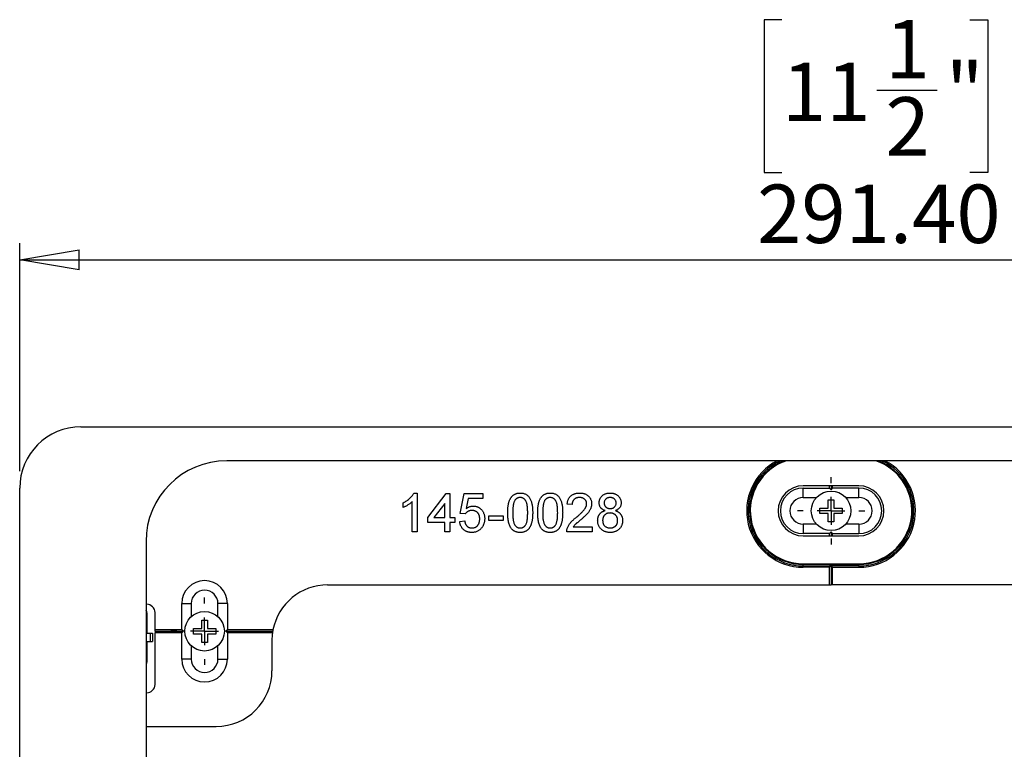
# Model space of a CAD drawing. Units: millimetres. Extents: x 9 to 423, y 3 to 277.
# Drawn here: x 94 to 153, y 135 to 179 of the extents above; entities that cross this region are included whole.
import ezdxf

# ---------------------------------------------------------------- set-up
doc = ezdxf.new("R2010")
doc.units = ezdxf.units.MM
doc.layers.add('FORMAT', color=7, linetype='Continuous')
doc.styles.add('SLDTEXTSTYLE2', font='TXT', dxfattribs={"width": 0.75})
doc.dimstyles.new('SLDDIMSTYLE0', dxfattribs={"dimtxt": 3.5, "dimasz": 3.556, "dimexe": 0, "dimexo": 0.0625, "dimgap": 0.875, "dimtad": 1, "dimlfac": 3, "dimrnd": 1e-09, "dimzin": 4, "dimdsep": 46, "dimtxsty": 'SLDTEXTSTYLE2', "dimblk1": 'CLOSED', "dimblk2": 'CLOSED', "dimsah": 1, "dimcen": 0.09, "dimadec": 0, "dimazin": 1, "dimtfac": 1, "dimtofl": 0, "dimtmove": 0, "dimatfit": 3, "dimldrblk": 'CLOSED', "dimfxl": 0, "dimfrac": 2, "dimtolj": 1, "dimtzin": 12, "dimarcsym": 0})

# ---------------------------------------------------------------- blocks, each defined once
blk = doc.blocks.new('_Closed')
at = {"color": 0, "linetype": 'ByBlock', "lineweight": -2}
for p, q in [((-1, 0.166667), (0, 0)), ((-1, 0.166667), (-1, -0.166667)), ((0, 0), (-1, -0.166667)), ((0, 0), (-1, 0))]:
    blk.add_line(p, q, dxfattribs=at)
blk = doc.blocks.new('_D')
at = {"layer": 'FORMAT'}
for p, q in [((139.194, 179.123), (138.128, 179.123)), ((138.128, 179.123), (138.128, 169.969)), ((150.448, 179.123), (151.514, 179.123)), ((151.514, 179.123), (151.514, 169.969)), ((144.879, 174.905), (148.491, 174.905)), ((138.128, 169.969), (139.194, 169.969)), ((151.514, 169.969), (150.448, 169.969)), ((93.569, 152.066), (93.569, 165.733)), ((190.702, 152.066), (190.702, 165.733)), ((93.569, 164.733), (190.702, 164.733))]:
    blk.add_line(p, q, dxfattribs=at)
at = {"layer": 'FORMAT', "xscale": 3.556, "yscale": 3.556, "rotation": 180.000000000001}
blk.add_blockref('_Closed', (93.569, 164.733, 8.446), dxfattribs=at)
at = {"layer": 'FORMAT', "xscale": 3.556, "yscale": 3.556}
blk.add_blockref('_Closed', (190.702, 164.733, 8.446), dxfattribs=at)
at = {"layer": 'FORMAT', "char_height": 3.5, "attachment_point": 1, "style": 'SLDTEXTSTYLE2'}
for s, insert in [('1', (145.392, 179.109)), ('11', (139.194, 176.552)), ('"', (149.004, 176.552)), ('2', (145.392, 174.481)), ('291.40', (137.709, 169.244))]:
    blk.add_mtext(s, dxfattribs=dict(at, insert=insert))
blk = doc.blocks.new('SW_CENTERMARKSYMBOL_4')
at = {"layer": 'FORMAT', "color": 0}
for p, q in [((0, 1.667), (0, 2.017)), ((0, 0), (0, 0.833)), ((0, 0), (-0.833, 0)), ((0, 0), (0.833, 0)), ((0, 0), (0, -0.833)), ((1.667, 0), (2.017, 0)), ((-1.667, 0), (-2.017, 0)), ((0, -1.667), (0, -2.017))]:
    blk.add_line(p, q, dxfattribs=at)
blk = doc.blocks.new('SW_CENTERMARKSYMBOL_5')
at = {"layer": 'FORMAT', "color": 0}
for p, q in [((0, 1.667), (0, 2.017)), ((0, 0), (0, 0.833)), ((0, 0), (-0.833, 0)), ((0, 0), (0.833, 0)), ((0, 0), (0, -0.833)), ((1.667, 0), (2.017, 0)), ((-1.667, 0), (-2.017, 0)), ((0, -1.667), (0, -2.017))]:
    blk.add_line(p, q, dxfattribs=at)

msp = doc.modelspace()

# ---------------------------------------------------------------- linework, layer by layer
at = {"color": 7, "linetype": 'Continuous', "lineweight": 25}
for p, q in [((97.2358, 154.7326), (187.0358, 154.7326)), ((178.3075, 152.7011), (105.9641, 152.7011)), ((93.5691, 95.3659), (93.5691, 151.0659)), ((143.8025, 151.1992), (140.4691, 151.1992)), ((140.4691, 150.4992), (140.4691, 151.0659)), ((140.4691, 151.0659), (142.0525, 151.0659)), ((142.0525, 151.0659), (142.0525, 151.1992)), ((142.1358, 150.9666), (142.0525, 151.0659)), ((142.1358, 151.1992), (142.1358, 150.9666)), ((142.1358, 150.9666), (142.2191, 151.0659)), ((142.2191, 151.0659), (142.2191, 151.1992)), ((143.8025, 151.0659), (142.2191, 151.0659)), ((143.8025, 150.4992), (143.8025, 151.0659)), ((117.1731, 150.7659), (117.3657, 150.7659)), ((117.3657, 150.7659), (117.3657, 148.4326)), ((117.9939, 149.3001), (119.1007, 150.736)), ((119.1007, 150.736), (119.3101, 150.736)), ((119.3101, 150.736), (119.3101, 149.3001)), ((119.9384, 149.5394), (120.1777, 150.736)), ((120.1777, 150.736), (121.2845, 150.736)), ((120.4221, 150.4368), (120.3034, 149.8325)), ((121.2845, 150.4368), (120.4221, 150.4368)), ((121.2845, 150.736), (121.2845, 150.4368)), ((140.4691, 150.4992), (141.2639, 150.4992)), ((141.9691, 150.3659), (142.3025, 150.3659)), ((141.9691, 149.8659), (141.9691, 150.3659)), ((142.3025, 150.3659), (142.3025, 149.8659)), ((143.0077, 150.4992), (143.8025, 150.4992)), ((116.5281, 149.9068), (116.5281, 150.1826)), ((117.0666, 148.4326), (117.0666, 150.2508)), ((119.011, 150.1405), (118.3632, 149.3001)), ((119.011, 149.3001), (119.011, 150.1405)), ((126.6392, 150.0779), (126.3401, 150.1078)), ((141.4691, 149.5326), (141.4691, 149.8659)), ((141.4691, 149.8659), (141.9691, 149.8659)), ((142.3025, 149.8659), (142.8025, 149.8659)), ((142.8025, 149.8659), (142.8025, 149.5326)), ((117.9939, 149.0009), (117.9939, 149.3001)), ((118.3632, 149.3001), (119.011, 149.3001)), ((119.3101, 149.3001), (119.6093, 149.3001)), ((119.6093, 149.3001), (119.6093, 149.0009)), ((120.2375, 149.5095), (119.9384, 149.5394)), ((121.6435, 149.3898), (122.511, 149.3898)), ((121.6435, 149.1206), (121.6435, 149.3898)), ((122.511, 149.1206), (121.6435, 149.1206)), ((122.511, 149.3898), (122.511, 149.1206)), ((141.9691, 149.5326), (141.4691, 149.5326)), ((141.9691, 149.0326), (141.9691, 149.5326)), ((142.3025, 149.5326), (142.3025, 149.0326)), ((142.8025, 149.5326), (142.3025, 149.5326)), ((119.011, 149.0009), (117.9939, 149.0009)), ((119.011, 148.4326), (119.011, 149.0009)), ((119.3101, 149.0009), (119.3101, 148.4326)), ((119.6093, 149.0009), (119.3101, 149.0009)), ((119.9084, 149.0608), (120.2076, 149.0907)), ((126.6944, 148.7317), (127.8358, 148.7317)), ((127.8358, 148.7317), (127.8358, 148.4326)), ((140.4691, 148.8992), (140.4691, 148.3326)), ((141.2639, 148.8992), (140.4691, 148.8992)), ((142.3025, 149.0326), (141.9691, 149.0326)), ((143.8025, 148.8992), (143.0077, 148.8992)), ((143.8025, 148.8992), (143.8025, 148.3326)), ((117.3657, 148.4326), (117.0666, 148.4326)), ((119.3101, 148.4326), (119.011, 148.4326)), ((127.8358, 148.4326), (126.3101, 148.4326)), ((142.0525, 148.3326), (140.4691, 148.3326)), ((140.4691, 148.1992), (143.8025, 148.1992)), ((142.0525, 148.3326), (142.1358, 148.4319)), ((142.0525, 148.1992), (142.0525, 148.3326)), ((142.1358, 148.4319), (142.1358, 148.1992)), ((142.2191, 148.3326), (142.1358, 148.4319)), ((142.2191, 148.1992), (142.2191, 148.3326)), ((142.2191, 148.3326), (143.8025, 148.3326)), ((101.1308, 147.8677), (101.1308, 98.5641)), ((140.4691, 146.5326), (143.8025, 146.5326)), ((140.4691, 146.3992), (140.4691, 146.4826)), ((142.0525, 146.4826), (140.4691, 146.4826)), ((140.4691, 146.3992), (140.4691, 146.3159)), ((140.4691, 146.3992), (142.1358, 146.3992)), ((142.0525, 146.3159), (140.4691, 146.3159)), ((142.0525, 146.4826), (142.0525, 146.5326)), ((142.1358, 146.3992), (142.0525, 146.4826)), ((142.1358, 146.3992), (142.0525, 146.3159)), ((142.0525, 145.2659), (142.0525, 146.3159)), ((142.1358, 146.5326), (142.1358, 146.3992)), ((142.1358, 146.3992), (142.2191, 146.4826)), ((143.8025, 146.3992), (142.1358, 146.3992)), ((142.1358, 146.3992), (142.2191, 146.3159)), ((142.1358, 146.3992), (142.1358, 145.2659)), ((142.2191, 146.4826), (142.2191, 146.5326)), ((142.2191, 146.4826), (143.8025, 146.4826)), ((142.2191, 146.3159), (143.8025, 146.3159)), ((142.2191, 145.2659), (142.2191, 146.3159)), ((143.8025, 146.3992), (143.8025, 146.4826)), ((143.8025, 146.3992), (143.8025, 146.3159)), ((112.0025, 145.2659), (142.0525, 145.2659)), ((142.0525, 145.2659), (142.1358, 145.2659)), ((142.2191, 145.2659), (142.1358, 145.2659)), ((172.2691, 145.2659), (142.2191, 145.2659)), ((101.1691, 144.0992), (101.1308, 144.0992)), ((103.2691, 142.5659), (103.2691, 144.1492)), ((103.2691, 144.1492), (103.8358, 144.1492)), ((103.8358, 144.1492), (103.8358, 143.3545)), ((106.0025, 144.1492), (105.4358, 144.1492)), ((105.4358, 143.3545), (105.4358, 144.1492)), ((106.0025, 144.1492), (106.0025, 142.5659)), ((101.1427, 143.4159), (101.1427, 142.3659)), ((101.1808, 143.4159), (101.1427, 143.4159)), ((101.1571, 143.5992), (101.1808, 143.5992)), ((101.1748, 143.5978), (101.1748, 143.4159)), ((101.1808, 143.4159), (101.1808, 142.3659)), ((101.6691, 142.5659), (101.6691, 143.5992)), ((103.9691, 142.6492), (104.4691, 142.6492)), ((103.9691, 142.3159), (103.9691, 142.6492)), ((104.4691, 143.1492), (104.8025, 143.1492)), ((104.4691, 142.6492), (104.4691, 143.1492)), ((104.8025, 143.1492), (104.8025, 142.6492)), ((104.8025, 142.6492), (105.3025, 142.6492)), ((105.3025, 142.6492), (105.3025, 142.3159)), ((101.1308, 142.3659), (101.3731, 142.3659)), ((101.3731, 142.3659), (101.3731, 141.8659)), ((101.3731, 142.3659), (101.5141, 142.3659)), ((101.5141, 142.3659), (101.5141, 141.8659)), ((103.2691, 142.5659), (101.6691, 142.5659)), ((101.6691, 142.4826), (101.6691, 142.5659)), ((101.6691, 142.4826), (103.3684, 142.4826)), ((101.6691, 142.4826), (101.6691, 142.3992)), ((101.6691, 139.2992), (101.6691, 142.3992)), ((103.2691, 142.3992), (101.6691, 142.3992)), ((103.3684, 142.4826), (103.2691, 142.5659)), ((103.3684, 142.4826), (103.2691, 142.3992)), ((103.2691, 140.8159), (103.2691, 142.3992)), ((104.4691, 142.3159), (103.9691, 142.3159)), ((104.4691, 141.8159), (104.4691, 142.3159)), ((104.8025, 142.3159), (104.8025, 141.8159)), ((105.3025, 142.3159), (104.8025, 142.3159)), ((106.0025, 142.5659), (105.9031, 142.4826)), ((106.0025, 142.3992), (105.9031, 142.4826)), ((105.9031, 142.4826), (108.7148, 142.4826)), ((108.7298, 142.5659), (106.0025, 142.5659)), ((106.0025, 142.3992), (106.0025, 140.8159)), ((108.702, 142.3992), (106.0025, 142.3992)), ((101.1308, 141.8659), (101.3731, 141.8659)), ((101.1427, 141.8659), (101.1427, 140.8159)), ((101.1808, 141.8659), (101.1808, 140.8159)), ((101.3731, 141.8659), (101.5141, 141.8659)), ((103.8358, 141.6106), (103.8358, 140.8159)), ((104.8025, 141.8159), (104.4691, 141.8159)), ((105.4358, 140.8159), (105.4358, 141.6106)), ((108.6691, 141.9326), (108.6691, 140.1159)), ((101.1137, 140.6326), (101.1808, 140.6326)), ((101.1427, 140.8159), (101.1808, 140.8159)), ((101.1748, 140.8159), (101.1748, 140.634)), ((103.8358, 140.8159), (103.2691, 140.8159)), ((105.4358, 140.8159), (106.0025, 140.8159)), ((101.1308, 138.7992), (101.1691, 138.7992)), ((101.1308, 136.7826), (105.3358, 136.7826))]:
    msp.add_line(p, q, dxfattribs=at)
for centre in [(142.1358, 149.6992), (104.6358, 142.4826)]:
    msp.add_circle(centre, 1.1833, dxfattribs=at)
for centre, radius, start, end in [((97.2358, 151.0659), 3.6667, 90, 180), ((105.9641, 147.8677), 4.8333, 90, 180), ((140.4691, 149.6992), 3.3833, 117.471379, 270), ((140.4691, 149.6992), 3.3, 114.543459, 270), ((140.4691, 149.6992), 3.2167, 111.058756, 270), ((140.4691, 149.6992), 3.1667, 108.567826, 270), ((143.8025, 149.6992), 3.3833, 270, 62.528621), ((143.8025, 149.6992), 3.3, 270, 65.456541), ((143.8025, 149.6992), 3.2167, 270, 68.941244), ((143.8025, 149.6992), 3.1667, 270, 71.432174), ((140.4691, 149.6992), 1.5, 90, 270), ((140.4691, 149.6992), 1.3667, 90, 270), ((143.8025, 149.6992), 1.5, 270, 90), ((143.8025, 149.6992), 1.3667, 270, 90), ((140.4691, 149.6992), 0.8, 90, 270), ((143.8025, 149.6992), 0.8, 270, 90), ((104.6358, 144.1492), 1.3667, 0, 180), ((112.0025, 141.9326), 3.3333, 90, 169.047216), ((104.6358, 144.1492), 0.8, 0, 180), ((101.1691, 143.5992), 0.5, 0, 90), ((112.0025, 141.9326), 3.3333, 171.952154, 180), ((112.0025, 141.9326), 3.3333, 170.502766, 171.952154), ((112.0025, 141.9326), 3.3333, 169.047216, 170.502766), ((104.6358, 140.8159), 1.3667, 180, 0), ((104.6358, 140.8159), 0.8, 180, 0), ((105.3358, 140.1159), 3.3333, 270, 0), ((101.1691, 139.2992), 0.5, 270, 0)]:
    msp.add_arc(centre, radius, start, end, dxfattribs=at)
for points, knots in [([(116.5281, 150.1826), (116.5655, 150.2018), (116.6392, 150.2398), (116.7432, 150.3053), (116.8404, 150.3763), (116.9291, 150.4529), (117.0086, 150.5311), (117.0755, 150.61), (117.1316, 150.6868), (117.1597, 150.7403), (117.1731, 150.7659)], [0, 0, 0, 0, 0.1426573, 0.281169, 0.4169772, 0.5508525, 0.6783642, 0.7950324, 0.9019982, 1, 1, 1, 1]), ([(122.7802, 149.5833), (122.7805, 149.6167), (122.7811, 149.682), (122.7848, 149.7776), (122.7912, 149.8683), (122.8007, 149.9542), (122.812, 150.0353), (122.8267, 150.1117), (122.8432, 150.1834), (122.8631, 150.2504), (122.8849, 150.3132), (122.9095, 150.3719), (122.9375, 150.426), (122.9663, 150.4771), (122.9998, 150.5227), (123.0338, 150.5657), (123.0718, 150.6037), (123.1119, 150.6379), (123.1548, 150.668), (123.2002, 150.6941), (123.2481, 150.7171), (123.2993, 150.7344), (123.3527, 150.7485), (123.4087, 150.7588), (123.4675, 150.765), (123.5077, 150.7656), (123.5281, 150.7659)], [0, 0, 0, 0, 0.0631131, 0.123612, 0.1809699, 0.2352565, 0.2870946, 0.3360236, 0.3823743, 0.4263251, 0.4682008, 0.5082389, 0.5466168, 0.5834877, 0.6190024, 0.6535903, 0.6871627, 0.7204281, 0.7532354, 0.7862647, 0.8195078, 0.8535484, 0.8883106, 0.9239975, 0.9613511, 1, 1, 1, 1]), ([(123.2145, 150.3368), (123.2033, 150.3182), (123.1799, 150.279), (123.1536, 150.2107), (123.1304, 150.1328), (123.1113, 150.0439), (123.0975, 149.9442), (123.0865, 149.8338), (123.0809, 149.7126), (123.0799, 149.6282), (123.0794, 149.5843)], [0, 0, 0, 0, 0.08388811, 0.17715403, 0.28251364, 0.39939986, 0.52949081, 0.67280218, 0.82953576, 1, 1, 1, 1]), ([(123.5248, 150.4967), (123.5094, 150.4963), (123.4789, 150.4955), (123.4343, 150.4878), (123.392, 150.4751), (123.3516, 150.4578), (123.314, 150.4345), (123.2778, 150.4073), (123.2446, 150.3742), (123.2247, 150.3495), (123.2145, 150.3368)], [0, 0, 0, 0, 0.1276648, 0.2517386, 0.3727533, 0.4921468, 0.6140696, 0.7371973, 0.865607, 1, 1, 1, 1]), ([(123.9768, 149.5843), (123.9765, 149.6282), (123.976, 149.7124), (123.9699, 149.8328), (123.9602, 149.9417), (123.9471, 150.0391), (123.9296, 150.1251), (123.9084, 150.1997), (123.8832, 150.2628), (123.8531, 150.3151), (123.8198, 150.3582), (123.7843, 150.3948), (123.7475, 150.4269), (123.7072, 150.452), (123.665, 150.4726), (123.6202, 150.4863), (123.5733, 150.4952), (123.5412, 150.4962), (123.5248, 150.4967)], [0, 0, 0, 0, 0.1156341, 0.2215506, 0.3170615, 0.4031682, 0.4802019, 0.5476729, 0.6070619, 0.6586807, 0.7057532, 0.7501195, 0.7925906, 0.8338795, 0.8747757, 0.9156225, 0.9568788, 1, 1, 1, 1]), ([(123.5281, 150.7659), (123.5581, 150.765), (123.6169, 150.7633), (123.7029, 150.7492), (123.7839, 150.725), (123.8598, 150.6926), (123.9292, 150.6507), (123.9919, 150.6011), (124.0454, 150.5417), (124.0915, 150.4745), (124.131, 150.3993), (124.1664, 150.3168), (124.1981, 150.2266), (124.2213, 150.1462), (124.2375, 150.0766), (124.2474, 150.0191), (124.2566, 149.9573), (124.2631, 149.891), (124.2696, 149.8204), (124.2729, 149.7454), (124.2754, 149.6659), (124.2758, 149.6114), (124.276, 149.5833)], [0, 0, 0, 0, 0.0567254, 0.1114394, 0.164371, 0.2164395, 0.2673936, 0.3173425, 0.3672575, 0.4181628, 0.4713577, 0.5279202, 0.5880168, 0.652172, 0.6863832, 0.7232497, 0.762597, 0.8047265, 0.8494431, 0.8967093, 0.9468886, 1, 1, 1, 1]), ([(124.5751, 149.5833), (124.5754, 149.6167), (124.576, 149.682), (124.5797, 149.7776), (124.5861, 149.8683), (124.5956, 149.9542), (124.6069, 150.0353), (124.6216, 150.1117), (124.6381, 150.1834), (124.6579, 150.2504), (124.6797, 150.3132), (124.7044, 150.3719), (124.7324, 150.426), (124.7612, 150.4771), (124.7947, 150.5227), (124.8287, 150.5657), (124.8667, 150.6037), (124.9067, 150.6379), (124.9496, 150.668), (124.9951, 150.6941), (125.043, 150.7171), (125.0941, 150.7344), (125.1475, 150.7485), (125.2036, 150.7588), (125.2624, 150.765), (125.3025, 150.7656), (125.323, 150.7659)], [0, 0, 0, 0, 0.0631131, 0.123612, 0.1809699, 0.2352565, 0.2870946, 0.3360236, 0.3823743, 0.4263251, 0.4682008, 0.5082389, 0.5466168, 0.5834877, 0.6190024, 0.6535903, 0.6871627, 0.7204281, 0.7532354, 0.7862647, 0.8195078, 0.8535484, 0.8883106, 0.9239975, 0.9613511, 1, 1, 1, 1]), ([(125.0093, 150.3368), (124.9982, 150.3182), (124.9747, 150.279), (124.9485, 150.2107), (124.9253, 150.1328), (124.9061, 150.0439), (124.8923, 149.9442), (124.8814, 149.8338), (124.8757, 149.7126), (124.8748, 149.6282), (124.8743, 149.5843)], [0, 0, 0, 0, 0.08388811, 0.17715403, 0.28251364, 0.39939986, 0.52949081, 0.67280218, 0.82953576, 1, 1, 1, 1]), ([(125.3197, 150.4967), (125.3042, 150.4963), (125.2738, 150.4955), (125.2292, 150.4878), (125.1869, 150.4751), (125.1464, 150.4578), (125.1089, 150.4345), (125.0727, 150.4073), (125.0395, 150.3742), (125.0195, 150.3495), (125.0093, 150.3368)], [0, 0, 0, 0, 0.1276648, 0.2517386, 0.3727533, 0.4921468, 0.6140696, 0.7371973, 0.865607, 1, 1, 1, 1]), ([(125.7717, 149.5843), (125.7714, 149.6282), (125.7709, 149.7124), (125.7647, 149.8328), (125.7551, 149.9417), (125.742, 150.0391), (125.7245, 150.1251), (125.7033, 150.1997), (125.6781, 150.2628), (125.648, 150.3151), (125.6146, 150.3582), (125.5792, 150.3948), (125.5424, 150.4269), (125.502, 150.452), (125.4599, 150.4726), (125.4151, 150.4863), (125.3682, 150.4952), (125.3361, 150.4962), (125.3197, 150.4967)], [0, 0, 0, 0, 0.1156341, 0.2215506, 0.3170615, 0.4031682, 0.4802019, 0.5476729, 0.6070619, 0.6586807, 0.7057532, 0.7501195, 0.7925906, 0.8338795, 0.8747757, 0.9156225, 0.9568788, 1, 1, 1, 1]), ([(125.323, 150.7659), (125.3529, 150.765), (125.4118, 150.7633), (125.4978, 150.7492), (125.5787, 150.725), (125.6547, 150.6926), (125.7241, 150.6507), (125.7867, 150.6011), (125.8403, 150.5417), (125.8863, 150.4745), (125.9259, 150.3993), (125.9612, 150.3168), (125.9929, 150.2266), (126.0161, 150.1462), (126.0324, 150.0766), (126.0423, 150.0191), (126.0514, 149.9573), (126.0579, 149.891), (126.0645, 149.8204), (126.0678, 149.7454), (126.0703, 149.6659), (126.0706, 149.6114), (126.0708, 149.5833)], [0, 0, 0, 0, 0.0567254, 0.1114394, 0.164371, 0.2164395, 0.2673936, 0.3173425, 0.3672575, 0.4181628, 0.4713577, 0.5279202, 0.5880168, 0.652172, 0.6863832, 0.7232497, 0.762597, 0.8047265, 0.8494431, 0.8967093, 0.9468886, 1, 1, 1, 1]), ([(126.3401, 150.1078), (126.3431, 150.1339), (126.3491, 150.1846), (126.3639, 150.258), (126.3847, 150.3264), (126.4097, 150.3905), (126.4408, 150.4496), (126.4768, 150.504), (126.5177, 150.5538), (126.5643, 150.5979), (126.6148, 150.6381), (126.6703, 150.672), (126.7297, 150.7013), (126.7932, 150.7251), (126.8611, 150.7432), (126.933, 150.7562), (127.0091, 150.7643), (127.0613, 150.7654), (127.0879, 150.7659)], [0, 0, 0, 0, 0.0706814, 0.1375046, 0.2014902, 0.262892, 0.3225779, 0.3810011, 0.4382199, 0.4957946, 0.5534655, 0.6116895, 0.6706153, 0.7315638, 0.7941654, 0.859433, 0.9282014, 1, 1, 1, 1]), ([(127.0814, 150.4967), (127.0652, 150.4963), (127.0334, 150.4956), (126.987, 150.4903), (126.943, 150.4821), (126.9015, 150.4699), (126.8626, 150.4539), (126.826, 150.4348), (126.7919, 150.4122), (126.7609, 150.3859), (126.7321, 150.3572), (126.7078, 150.3249), (126.6865, 150.2905), (126.6698, 150.2529), (126.6561, 150.2131), (126.6462, 150.1704), (126.6408, 150.1249), (126.6398, 150.0938), (126.6392, 150.0779)], [0, 0, 0, 0, 0.0707096, 0.1383839, 0.2034076, 0.2657496, 0.3266874, 0.3865554, 0.4453459, 0.5046718, 0.5637638, 0.6219228, 0.6807643, 0.7397468, 0.8007642, 0.8642142, 0.9306182, 1, 1, 1, 1]), ([(127.5067, 150.119), (127.5064, 150.1321), (127.5058, 150.1578), (127.4997, 150.1955), (127.4913, 150.2318), (127.4777, 150.266), (127.4615, 150.2992), (127.4407, 150.3303), (127.4167, 150.3601), (127.3892, 150.3878), (127.3591, 150.4138), (127.3255, 150.4354), (127.2905, 150.455), (127.253, 150.4703), (127.2132, 150.482), (127.1712, 150.4903), (127.127, 150.4956), (127.0968, 150.4963), (127.0814, 150.4967)], [0, 0, 0, 0, 0.0617638, 0.1211771, 0.1794261, 0.2368496, 0.2943294, 0.3532001, 0.4127314, 0.4745345, 0.5370707, 0.5996069, 0.6623842, 0.7259428, 0.790311, 0.8577206, 0.9272301, 1, 1, 1, 1]), ([(127.0879, 150.7659), (127.1149, 150.7654), (127.1675, 150.7645), (127.2441, 150.7553), (127.3163, 150.741), (127.3845, 150.721), (127.4484, 150.6947), (127.508, 150.6629), (127.5632, 150.6252), (127.6134, 150.5818), (127.6586, 150.5343), (127.6981, 150.4836), (127.7314, 150.4301), (127.7589, 150.374), (127.78, 150.3149), (127.7946, 150.2529), (127.8046, 150.1883), (127.8055, 150.1443), (127.8059, 150.1218)], [0, 0, 0, 0, 0.0746977, 0.1455116, 0.2132986, 0.2785622, 0.3420293, 0.4041935, 0.4653552, 0.5268569, 0.587597, 0.6466379, 0.7045918, 0.7617172, 0.8194521, 0.8780625, 0.9378073, 1, 1, 1, 1]), ([(128.2546, 150.1774), (128.2551, 150.1979), (128.2561, 150.238), (128.2648, 150.2969), (128.2788, 150.3533), (128.2984, 150.4073), (128.324, 150.4584), (128.3545, 150.5076), (128.3911, 150.5538), (128.4331, 150.597), (128.4792, 150.6369), (128.5298, 150.6714), (128.584, 150.7007), (128.6418, 150.7245), (128.7033, 150.7433), (128.7686, 150.7562), (128.8376, 150.7643), (128.8848, 150.7654), (128.909, 150.7659)], [0, 0, 0, 0, 0.06214, 0.1219828, 0.1805954, 0.2386092, 0.2962502, 0.3543646, 0.4140871, 0.4754124, 0.5372427, 0.5992797, 0.661188, 0.7242836, 0.7891879, 0.8563767, 0.9264975, 1, 1, 1, 1]), ([(128.9127, 150.4967), (128.899, 150.4965), (128.8722, 150.4961), (128.8332, 150.4909), (128.7963, 150.4844), (128.7619, 150.474), (128.73, 150.4604), (128.7003, 150.444), (128.673, 150.4247), (128.6404, 150.3956), (128.6058, 150.3548), (128.5757, 150.2994), (128.5571, 150.2392), (128.5549, 150.1974), (128.5537, 150.176)], [0, 0, 0, 0, 0.0762476, 0.148641, 0.2182731, 0.2842955, 0.3483112, 0.4107195, 0.4722261, 0.533568, 0.6534227, 0.767731, 0.8816944, 1, 1, 1, 1]), ([(128.909, 150.7659), (128.9333, 150.7654), (128.9807, 150.7643), (129.05, 150.7562), (129.1157, 150.7428), (129.1779, 150.7237), (129.2365, 150.6992), (129.2912, 150.6692), (129.3427, 150.634), (129.3894, 150.5933), (129.432, 150.5492), (129.4689, 150.5019), (129.5005, 150.4525), (129.5267, 150.4008), (129.546, 150.3462), (129.5607, 150.2896), (129.5693, 150.2305), (129.5703, 150.1904), (129.5708, 150.17)], [0, 0, 0, 0, 0.0732007, 0.1425868, 0.2096248, 0.2748829, 0.3379306, 0.4004618, 0.4625006, 0.5250055, 0.5866889, 0.6468128, 0.7052153, 0.762881, 0.8207275, 0.8792955, 0.9385112, 1, 1, 1, 1]), ([(129.2717, 150.162), (129.2705, 150.1847), (129.2683, 150.2292), (129.2501, 150.2929), (129.2194, 150.3507), (129.1844, 150.3929), (129.1521, 150.4235), (129.1243, 150.4429), (129.0945, 150.4595), (129.0626, 150.473), (129.0283, 150.4839), (128.9918, 150.4911), (128.9531, 150.4961), (128.9264, 150.4965), (128.9127, 150.4967)], [0, 0, 0, 0, 0.12338612, 0.24143469, 0.35744855, 0.47671392, 0.53788959, 0.59927039, 0.66035205, 0.72300694, 0.78787554, 0.85536011, 0.92537321, 1, 1, 1, 1]), ([(117.0666, 150.2508), (117.0493, 150.2342), (117.0135, 150.1997), (116.953, 150.1508), (116.8855, 150.1015), (116.8121, 150.0534), (116.7367, 150.009), (116.6641, 149.9685), (116.5952, 149.9344), (116.5499, 149.9158), (116.5281, 149.9068)], [0, 0, 0, 0, 0.11166849, 0.23209072, 0.36273758, 0.50194068, 0.64153091, 0.7711022, 0.89016354, 1, 1, 1, 1]), ([(120.6367, 149.7189), (120.6134, 149.7182), (120.5687, 149.7169), (120.5045, 149.7061), (120.4462, 149.6881), (120.3944, 149.6618), (120.348, 149.6302), (120.3061, 149.5945), (120.2685, 149.5546), (120.2479, 149.5246), (120.2375, 149.5095)], [0, 0, 0, 0, 0.1478549, 0.2845292, 0.4123882, 0.5342513, 0.6527028, 0.7686705, 0.8836561, 1, 1, 1, 1]), ([(120.3034, 149.8325), (120.3199, 149.8449), (120.3523, 149.8692), (120.4029, 149.9011), (120.4541, 149.9277), (120.5056, 149.9501), (120.5583, 149.9669), (120.6115, 149.9789), (120.6653, 149.9869), (120.7013, 149.9877), (120.7194, 149.9881)], [0, 0, 0, 0, 0.136725, 0.2685062, 0.3955166, 0.5190329, 0.6405081, 0.7612438, 0.8801106, 1, 1, 1, 1]), ([(121.105, 149.215), (121.1047, 149.234), (121.104, 149.2711), (121.0984, 149.325), (121.0889, 149.3757), (121.0766, 149.4238), (121.0596, 149.4684), (121.0395, 149.5103), (121.0149, 149.5485), (120.9875, 149.5843), (120.9562, 149.6164), (120.9206, 149.6434), (120.8821, 149.6671), (120.8399, 149.6863), (120.794, 149.7006), (120.7448, 149.7116), (120.6918, 149.7174), (120.6554, 149.7184), (120.6367, 149.7189)], [0, 0, 0, 0, 0.0728659, 0.1418869, 0.2074526, 0.2704377, 0.3316409, 0.3901076, 0.4480693, 0.505503, 0.5624882, 0.6190843, 0.6764155, 0.7354524, 0.7962408, 0.8604057, 0.9283049, 1, 1, 1, 1]), ([(120.7194, 149.9881), (120.743, 149.9875), (120.7894, 149.9863), (120.8577, 149.9763), (120.9231, 149.9594), (120.986, 149.9365), (121.0455, 149.9062), (121.1024, 149.8696), (121.1563, 149.8263), (121.207, 149.777), (121.2531, 149.7226), (121.2935, 149.6639), (121.3278, 149.6013), (121.3559, 149.5349), (121.3775, 149.4646), (121.3927, 149.3907), (121.4023, 149.313), (121.4035, 149.2599), (121.4042, 149.2328)], [0, 0, 0, 0, 0.06200201, 0.12209699, 0.18138874, 0.23952574, 0.29785774, 0.35690639, 0.41731271, 0.47967591, 0.54254022, 0.6047738, 0.66700332, 0.73023321, 0.79419456, 0.86039967, 0.92857289, 1, 1, 1, 1]), ([(126.8795, 149.3052), (126.9095, 149.3305), (126.9673, 149.3792), (127.0489, 149.4514), (127.1235, 149.5184), (127.1898, 149.5815), (127.2484, 149.6399), (127.2994, 149.6937), (127.3432, 149.7425), (127.3794, 149.7883), (127.4099, 149.8314), (127.4358, 149.8735), (127.4574, 149.9153), (127.4753, 149.9566), (127.4895, 149.9977), (127.4992, 150.0386), (127.5057, 150.0789), (127.5064, 150.1057), (127.5067, 150.119)], [0, 0, 0, 0, 0.1114097, 0.2145264, 0.3094172, 0.3960872, 0.4742842, 0.5443739, 0.6064196, 0.6605816, 0.7097938, 0.7564506, 0.8007673, 0.8431683, 0.8842949, 0.9238845, 0.9623587, 1, 1, 1, 1]), ([(127.8059, 150.1218), (127.8052, 150.0987), (127.804, 150.0525), (127.7938, 149.9835), (127.7773, 149.915), (127.7544, 149.8465), (127.7226, 149.7779), (127.6835, 149.7077), (127.6345, 149.6362), (127.5881, 149.575), (127.5444, 149.5241), (127.5057, 149.4821), (127.4609, 149.4373), (127.4112, 149.3888), (127.3556, 149.3373), (127.2951, 149.2821), (127.2286, 149.2244), (127.1824, 149.1849), (127.1585, 149.1645)], [0, 0, 0, 0, 0.0579385, 0.1160049, 0.1747142, 0.2345649, 0.296863, 0.3640899, 0.436213, 0.5140338, 0.5567449, 0.6046196, 0.6574331, 0.7157818, 0.7788641, 0.847518, 0.9212369, 1, 1, 1, 1]), ([(128.1649, 149.1197), (128.1653, 149.1384), (128.1661, 149.1751), (128.1709, 149.2289), (128.1806, 149.2802), (128.1931, 149.3293), (128.2088, 149.3764), (128.2291, 149.4207), (128.2527, 149.4628), (128.2796, 149.5024), (128.3102, 149.5393), (128.3433, 149.5737), (128.3801, 149.6044), (128.4193, 149.6329), (128.4625, 149.657), (128.508, 149.679), (128.5568, 149.6979), (128.5907, 149.7075), (128.608, 149.7124)], [0, 0, 0, 0, 0.0698459, 0.1370497, 0.2015164, 0.2645848, 0.3260278, 0.3866894, 0.4460739, 0.5059352, 0.5654478, 0.6246868, 0.6841254, 0.7441758, 0.8051461, 0.8683726, 0.9331926, 1, 1, 1, 1]), ([(128.608, 149.7124), (128.5934, 149.7178), (128.5648, 149.7284), (128.5242, 149.7473), (128.4862, 149.7671), (128.4514, 149.7893), (128.4197, 149.8132), (128.3904, 149.8384), (128.3643, 149.8655), (128.3335, 149.9037), (128.302, 149.9561), (128.2738, 150.0245), (128.2578, 150.0993), (128.2557, 150.1509), (128.2546, 150.1774)], [0, 0, 0, 0, 0.0741852, 0.1454174, 0.2136376, 0.278851, 0.3420826, 0.4032456, 0.4632208, 0.521426, 0.6372693, 0.7537224, 0.8732222, 1, 1, 1, 1]), ([(128.5537, 150.176), (128.554, 150.1639), (128.5545, 150.1401), (128.5587, 150.1053), (128.5663, 150.0723), (128.5765, 150.041), (128.5898, 150.0113), (128.6055, 149.983), (128.6249, 149.9568), (128.6469, 149.9326), (128.6712, 149.9104), (128.6986, 149.8912), (128.7285, 149.8747), (128.7611, 149.8619), (128.7958, 149.8506), (128.8336, 149.8443), (128.8736, 149.8391), (128.9013, 149.8387), (128.9155, 149.8386)], [0, 0, 0, 0, 0.0651906, 0.1274477, 0.1874166, 0.2463116, 0.3038891, 0.3614848, 0.4194487, 0.4779873, 0.536526, 0.5958458, 0.6567666, 0.7189565, 0.7836746, 0.8516516, 0.9239592, 1, 1, 1, 1]), ([(128.9155, 149.8386), (128.9294, 149.8388), (128.9565, 149.8391), (128.9956, 149.8442), (129.0327, 149.8509), (129.0671, 149.8613), (129.0993, 149.8741), (129.1283, 149.891), (129.1558, 149.9094), (129.1876, 149.9387), (129.2213, 149.98), (129.2507, 150.0359), (129.2689, 150.0973), (129.2707, 150.1401), (129.2717, 150.162)], [0, 0, 0, 0, 0.0768268, 0.149808, 0.2183342, 0.2849381, 0.3483826, 0.4098065, 0.4705909, 0.5310622, 0.6488244, 0.7638238, 0.8787746, 1, 1, 1, 1]), ([(129.5708, 150.17), (129.57, 150.1443), (129.5683, 150.094), (129.5513, 150.0215), (129.5245, 149.954), (129.4867, 149.8919), (129.4373, 149.8363), (129.3769, 149.7873), (129.3056, 149.7448), (129.2526, 149.7235), (129.2249, 149.7124)], [0, 0, 0, 0, 0.1248222, 0.2447529, 0.3609517, 0.4775173, 0.5969637, 0.7216195, 0.8551128, 1, 1, 1, 1]), ([(129.2249, 149.7124), (129.2424, 149.7064), (129.2765, 149.6949), (129.3247, 149.6723), (129.3701, 149.6482), (129.4127, 149.6214), (129.4517, 149.5917), (129.4876, 149.559), (129.5205, 149.524), (129.5498, 149.486), (129.5761, 149.4459), (129.5985, 149.4036), (129.6178, 149.3597), (129.6332, 149.3137), (129.646, 149.266), (129.6541, 149.216), (129.6595, 149.1645), (129.6602, 149.1295), (129.6606, 149.1117)], [0, 0, 0, 0, 0.0690182, 0.1352458, 0.1996263, 0.2619435, 0.3237174, 0.3837638, 0.443776, 0.5038025, 0.5638347, 0.6235009, 0.6834904, 0.7434255, 0.8057125, 0.8686062, 0.9332731, 1, 1, 1, 1]), ([(120.6353, 148.6719), (120.6531, 148.6723), (120.6878, 148.6732), (120.7384, 148.6803), (120.7862, 148.692), (120.831, 148.7084), (120.8732, 148.7288), (120.9116, 148.7552), (120.9481, 148.7849), (120.9805, 148.8203), (121.0099, 148.8588), (121.0353, 148.9009), (121.0567, 148.9459), (121.0748, 148.9938), (121.0881, 149.0449), (121.0978, 149.099), (121.1041, 149.156), (121.1047, 149.1951), (121.105, 149.215)], [0, 0, 0, 0, 0.065801, 0.1286768, 0.1886759, 0.2475984, 0.3048494, 0.3617859, 0.4195227, 0.4786818, 0.5387695, 0.5987991, 0.6601843, 0.7229515, 0.7879927, 0.8554038, 0.9261531, 1, 1, 1, 1]), ([(121.4042, 149.2328), (121.4036, 149.2069), (121.4026, 149.1558), (121.394, 149.0804), (121.3801, 149.0077), (121.3602, 148.9379), (121.3356, 148.8705), (121.3044, 148.8062), (121.2687, 148.7437), (121.24, 148.7053), (121.2256, 148.6859)], [0, 0, 0, 0, 0.1324703, 0.2616666, 0.3875721, 0.511029, 0.6326513, 0.7546443, 0.8765147, 1, 1, 1, 1]), ([(123.0069, 148.6275), (122.9884, 148.6542), (122.9503, 148.7092), (122.9057, 148.803), (122.8659, 148.9062), (122.8346, 149.0209), (122.8101, 149.1462), (122.7925, 149.2824), (122.7825, 149.4293), (122.781, 149.5308), (122.7802, 149.5833)], [0, 0, 0, 0, 0.0974207, 0.2008856, 0.311172, 0.4297979, 0.5577399, 0.6947153, 0.8421299, 1, 1, 1, 1]), ([(123.0794, 149.5843), (123.0797, 149.5394), (123.0802, 149.4535), (123.0862, 149.3308), (123.0964, 149.22), (123.1099, 149.1215), (123.1278, 149.035), (123.1502, 148.9607), (123.1755, 148.8978), (123.2067, 148.847), (123.241, 148.8056), (123.2763, 148.77), (123.3136, 148.7397), (123.3526, 148.7145), (123.3939, 148.6954), (123.437, 148.6816), (123.482, 148.6736), (123.5126, 148.6725), (123.5281, 148.6719)], [0, 0, 0, 0, 0.1184055, 0.2266543, 0.3240923, 0.4117048, 0.4890259, 0.5569094, 0.6162333, 0.6673493, 0.7135124, 0.7576965, 0.7994925, 0.8399761, 0.8798857, 0.9191487, 0.9592274, 1, 1, 1, 1]), ([(123.5281, 148.6719), (123.5435, 148.6725), (123.5742, 148.6736), (123.6193, 148.6814), (123.6623, 148.696), (123.7035, 148.715), (123.7428, 148.7397), (123.7799, 148.7701), (123.8154, 148.8056), (123.8495, 148.8475), (123.8805, 148.8985), (123.9062, 148.9614), (123.9283, 149.0358), (123.9462, 149.1223), (123.9598, 149.2207), (123.97, 149.3311), (123.976, 149.4537), (123.9765, 149.5394), (123.9768, 149.5843)], [0, 0, 0, 0, 0.0407818, 0.0808696, 0.1202682, 0.1601869, 0.2004597, 0.2422652, 0.2864593, 0.3329521, 0.3844305, 0.4433891, 0.5116815, 0.58902, 0.6762452, 0.7737052, 0.8815678, 1, 1, 1, 1]), ([(124.276, 149.5833), (124.2757, 149.5502), (124.2751, 149.4853), (124.2715, 149.3905), (124.2648, 149.3004), (124.2562, 149.215), (124.2445, 149.134), (124.23, 149.0578), (124.2133, 148.9862), (124.1943, 148.9191), (124.1722, 148.8566), (124.1473, 148.7981), (124.1206, 148.7433), (124.0903, 148.6931), (124.0581, 148.6467), (124.0235, 148.6039), (123.986, 148.5653), (123.9456, 148.5312), (123.903, 148.5005), (123.8574, 148.4743), (123.8089, 148.4523), (123.758, 148.434), (123.7043, 148.4201), (123.6481, 148.4098), (123.589, 148.4036), (123.5487, 148.403), (123.5281, 148.4027)], [0, 0, 0, 0, 0.0628717, 0.1228323, 0.1796502, 0.2339517, 0.2855418, 0.3345125, 0.3809025, 0.4248085, 0.4664415, 0.5065136, 0.5450555, 0.5818538, 0.6174696, 0.652087, 0.6858986, 0.7191923, 0.7521982, 0.7852556, 0.8186707, 0.8528385, 0.8876303, 0.9236378, 0.9610232, 1, 1, 1, 1]), ([(124.8018, 148.6275), (124.7833, 148.6542), (124.7452, 148.7092), (124.7005, 148.803), (124.6607, 148.9062), (124.6295, 149.0209), (124.605, 149.1462), (124.5873, 149.2824), (124.5773, 149.4293), (124.5759, 149.5308), (124.5751, 149.5833)], [0, 0, 0, 0, 0.0974207, 0.2008856, 0.311172, 0.4297979, 0.5577399, 0.6947153, 0.8421299, 1, 1, 1, 1]), ([(124.8743, 149.5843), (124.8745, 149.5394), (124.8751, 149.4535), (124.8811, 149.3308), (124.8913, 149.22), (124.9048, 149.1215), (124.9227, 149.035), (124.9451, 148.9607), (124.9703, 148.8978), (125.0016, 148.847), (125.0358, 148.8056), (125.0712, 148.77), (125.1085, 148.7397), (125.1474, 148.7145), (125.1887, 148.6954), (125.2319, 148.6816), (125.2769, 148.6736), (125.3075, 148.6725), (125.323, 148.6719)], [0, 0, 0, 0, 0.1184055, 0.2266543, 0.3240923, 0.4117048, 0.4890259, 0.5569094, 0.6162333, 0.6673493, 0.7135124, 0.7576965, 0.7994925, 0.8399761, 0.8798857, 0.9191487, 0.9592274, 1, 1, 1, 1]), ([(125.323, 148.6719), (125.3384, 148.6725), (125.3691, 148.6736), (125.4142, 148.6814), (125.4571, 148.696), (125.4984, 148.715), (125.5376, 148.7397), (125.5747, 148.7701), (125.6103, 148.8056), (125.6443, 148.8475), (125.6754, 148.8985), (125.7011, 148.9614), (125.7232, 149.0358), (125.7411, 149.1223), (125.7547, 149.2207), (125.7649, 149.3311), (125.7708, 149.4537), (125.7714, 149.5394), (125.7717, 149.5843)], [0, 0, 0, 0, 0.0407818, 0.0808696, 0.1202682, 0.1601869, 0.2004597, 0.2422652, 0.2864593, 0.3329521, 0.3844305, 0.4433891, 0.5116815, 0.58902, 0.6762452, 0.7737052, 0.8815678, 1, 1, 1, 1]), ([(126.0708, 149.5833), (126.0705, 149.5502), (126.0699, 149.4853), (126.0663, 149.3905), (126.0597, 149.3004), (126.051, 149.215), (126.0394, 149.134), (126.0249, 149.0578), (126.0081, 148.9862), (125.9891, 148.9191), (125.9671, 148.8566), (125.9422, 148.7981), (125.9155, 148.7433), (125.8852, 148.6931), (125.8529, 148.6467), (125.8184, 148.6039), (125.7809, 148.5653), (125.7404, 148.5312), (125.6978, 148.5005), (125.6523, 148.4743), (125.6038, 148.4523), (125.5529, 148.434), (125.4992, 148.4201), (125.443, 148.4098), (125.3839, 148.4036), (125.3436, 148.403), (125.323, 148.4027)], [0, 0, 0, 0, 0.0628717, 0.1228323, 0.1796502, 0.2339517, 0.2855418, 0.3345125, 0.3809025, 0.4248085, 0.4664415, 0.5065136, 0.5450555, 0.5818538, 0.6174696, 0.652087, 0.6858986, 0.7191923, 0.7521982, 0.7852556, 0.8186707, 0.8528385, 0.8876303, 0.9236378, 0.9610232, 1, 1, 1, 1]), ([(126.3415, 148.6401), (126.3514, 148.6674), (126.3716, 148.7231), (126.4123, 148.8036), (126.461, 148.8831), (126.5076, 148.9483), (126.5505, 149), (126.5859, 149.0409), (126.6257, 149.0823), (126.6694, 149.1249), (126.7165, 149.1687), (126.7671, 149.2138), (126.8217, 149.2595), (126.8599, 149.2897), (126.8795, 149.3052)], [0, 0, 0, 0, 0.1003958, 0.2044224, 0.310989, 0.4224687, 0.4810014, 0.5432033, 0.6094697, 0.6795302, 0.7538224, 0.8316278, 0.9138061, 1, 1, 1, 1]), ([(127.1585, 149.1645), (127.1381, 149.1479), (127.0991, 149.1162), (127.0437, 149.0702), (126.994, 149.028), (126.949, 148.991), (126.9102, 148.9576), (126.8767, 148.9286), (126.849, 148.9035), (126.8067, 148.865), (126.7527, 148.8106), (126.7133, 148.7573), (126.6944, 148.7317)], [0, 0, 0, 0, 0.12420523, 0.23684026, 0.33951018, 0.43127281, 0.51147777, 0.58069427, 0.63996926, 0.68778423, 0.85032627, 1, 1, 1, 1]), ([(128.9127, 148.4027), (128.8854, 148.4033), (128.8319, 148.4046), (128.7536, 148.4138), (128.6795, 148.4303), (128.6094, 148.4529), (128.543, 148.4812), (128.4812, 148.5171), (128.4232, 148.5588), (128.3703, 148.607), (128.3223, 148.6596), (128.2799, 148.7158), (128.2443, 148.7754), (128.2149, 148.8381), (128.1926, 148.9042), (128.1769, 148.9733), (128.1666, 149.0454), (128.1654, 149.0946), (128.1649, 149.1197)], [0, 0, 0, 0, 0.0704458, 0.1380974, 0.2031896, 0.2661543, 0.327948, 0.3892132, 0.4502799, 0.5120775, 0.5735773, 0.6339111, 0.6934419, 0.7524649, 0.8123749, 0.873063, 0.9351805, 1, 1, 1, 1]), ([(128.9062, 149.5693), (128.8895, 149.569), (128.8568, 149.5684), (128.8092, 149.5621), (128.7642, 149.5525), (128.7223, 149.5385), (128.6829, 149.5205), (128.6464, 149.4985), (128.6124, 149.4726), (128.5818, 149.4427), (128.5544, 149.4099), (128.5297, 149.3755), (128.5097, 149.3385), (128.4926, 149.2998), (128.4802, 149.2588), (128.4707, 149.2162), (128.465, 149.1714), (128.4643, 149.1409), (128.464, 149.1253)], [0, 0, 0, 0, 0.0709771, 0.1391373, 0.2036306, 0.2665164, 0.3270271, 0.3873924, 0.4474512, 0.5083924, 0.5690772, 0.6290298, 0.6880703, 0.7480412, 0.8084247, 0.870186, 0.9336595, 1, 1, 1, 1]), ([(128.464, 149.1253), (128.4645, 149.1061), (128.4655, 149.0676), (128.4747, 149.0106), (128.4899, 148.9544), (128.5104, 148.8996), (128.5381, 148.8477), (128.5751, 148.8017), (128.6211, 148.7623), (128.6744, 148.73), (128.7322, 148.704), (128.7922, 148.6858), (128.8532, 148.674), (128.8944, 148.6726), (128.9151, 148.6719)], [0, 0, 0, 0, 0.0798498, 0.1599098, 0.2398122, 0.3217, 0.4029461, 0.4836547, 0.565942, 0.6535763, 0.7423901, 0.828534, 0.9142523, 1, 1, 1, 1]), ([(129.3614, 149.1159), (129.3611, 149.132), (129.3604, 149.1634), (129.3547, 149.2096), (129.345, 149.2536), (129.3312, 149.2954), (129.3146, 149.3354), (129.2934, 149.3731), (129.2678, 149.4081), (129.2396, 149.4413), (129.2077, 149.4714), (129.1725, 149.4974), (129.1351, 149.5203), (129.0944, 149.5379), (129.0512, 149.552), (129.0053, 149.5622), (128.9567, 149.5684), (128.9233, 149.569), (128.9062, 149.5693)], [0, 0, 0, 0, 0.06662, 0.1304314, 0.1926821, 0.2531803, 0.3128406, 0.3721639, 0.4318942, 0.4923924, 0.5527453, 0.61324, 0.6735376, 0.7343044, 0.7968463, 0.861761, 0.928859, 1, 1, 1, 1]), ([(129.6606, 149.1117), (129.66, 149.0872), (129.6588, 149.039), (129.6485, 148.9681), (129.633, 148.9001), (129.6102, 148.8351), (129.5813, 148.7731), (129.5453, 148.7145), (129.5035, 148.6585), (129.4558, 148.6059), (129.4021, 148.5586), (129.3444, 148.5165), (129.2822, 148.4814), (129.2162, 148.4523), (129.146, 148.4298), (129.0718, 148.414), (128.9935, 148.4046), (128.94, 148.4033), (128.9127, 148.4027)], [0, 0, 0, 0, 0.0635962, 0.1252893, 0.1855578, 0.2446838, 0.3036989, 0.3628983, 0.4230321, 0.4849055, 0.5471101, 0.6085479, 0.6699843, 0.7323152, 0.7956623, 0.8610637, 0.9291263, 1, 1, 1, 1]), ([(128.9151, 148.6719), (128.9321, 148.6722), (128.9651, 148.6727), (129.0132, 148.6791), (129.0586, 148.6888), (129.1014, 148.7021), (129.141, 148.7203), (129.178, 148.7416), (129.2121, 148.7673), (129.2433, 148.7967), (129.2712, 148.8291), (129.295, 148.8641), (129.316, 148.9006), (129.3322, 148.9399), (129.3454, 148.9809), (129.3546, 149.0241), (129.3604, 149.0693), (129.3611, 149.1002), (129.3614, 149.1159)], [0, 0, 0, 0, 0.0718412, 0.139567, 0.2049362, 0.2678433, 0.3285679, 0.3887795, 0.448058, 0.5086323, 0.5693569, 0.6285512, 0.6875363, 0.746866, 0.8076905, 0.8697017, 0.9334242, 1, 1, 1, 1]), ([(120.6334, 148.4027), (120.6083, 148.4032), (120.5592, 148.4042), (120.4872, 148.4128), (120.4188, 148.4266), (120.3539, 148.4464), (120.2923, 148.4715), (120.2348, 148.5032), (120.1805, 148.5398), (120.1303, 148.5819), (120.0838, 148.6284), (120.0433, 148.6796), (120.0076, 148.7343), (119.9763, 148.7922), (119.9519, 148.8544), (119.9315, 148.9198), (119.9164, 148.9889), (119.9111, 149.0366), (119.9084, 149.0608)], [0, 0, 0, 0, 0.069309, 0.1355824, 0.1997027, 0.2617578, 0.3227132, 0.3829677, 0.4427459, 0.5032242, 0.5637592, 0.6237552, 0.683414, 0.7438434, 0.8050351, 0.8676277, 0.9327674, 1, 1, 1, 1]), ([(120.2076, 149.0907), (120.2105, 149.0738), (120.2163, 149.0411), (120.2273, 148.9936), (120.2415, 148.9495), (120.2576, 148.9084), (120.2766, 148.8707), (120.2972, 148.8359), (120.3216, 148.8051), (120.3472, 148.7767), (120.3752, 148.7517), (120.4061, 148.7307), (120.4389, 148.7123), (120.4739, 148.6973), (120.5113, 148.6863), (120.5506, 148.6776), (120.5923, 148.6732), (120.6208, 148.6723), (120.6353, 148.6719)], [0, 0, 0, 0, 0.0773613, 0.1504798, 0.2199772, 0.286681, 0.3496785, 0.4106796, 0.4694271, 0.5267557, 0.583142, 0.6388244, 0.6952635, 0.7526958, 0.8108492, 0.8713563, 0.9344364, 1, 1, 1, 1]), ([(121.2256, 148.6859), (121.2073, 148.6633), (121.1712, 148.6189), (121.1088, 148.5612), (121.0417, 148.5121), (120.9695, 148.4723), (120.8927, 148.4403), (120.8104, 148.419), (120.7235, 148.4047), (120.6638, 148.4033), (120.6334, 148.4027)], [0, 0, 0, 0, 0.1278926, 0.2515785, 0.3727928, 0.4927777, 0.6135901, 0.7378086, 0.8661799, 1, 1, 1, 1]), ([(123.5281, 148.4027), (123.5011, 148.4034), (123.4485, 148.4049), (123.3717, 148.4151), (123.2996, 148.4331), (123.2316, 148.4571), (123.1684, 148.4893), (123.1099, 148.5285), (123.0547, 148.5737), (123.023, 148.6094), (123.0069, 148.6275)], [0, 0, 0, 0, 0.1379032, 0.2688733, 0.3951781, 0.5170892, 0.636743, 0.7562218, 0.8766284, 1, 1, 1, 1]), ([(125.323, 148.4027), (125.296, 148.4034), (125.2434, 148.4049), (125.1665, 148.4151), (125.0944, 148.4331), (125.0264, 148.4571), (124.9633, 148.4893), (124.9048, 148.5285), (124.8496, 148.5737), (124.8179, 148.6094), (124.8018, 148.6275)], [0, 0, 0, 0, 0.1379032, 0.2688733, 0.3951781, 0.5170892, 0.636743, 0.7562218, 0.8766284, 1, 1, 1, 1]), ([(126.3101, 148.4326), (126.3101, 148.4504), (126.3101, 148.4858), (126.3161, 148.5383), (126.3255, 148.5902), (126.3361, 148.6234), (126.3415, 148.6401)], [0, 0, 0, 0, 0.25264333, 0.50443985, 0.7504068, 1, 1, 1, 1]), ([(101.1808, 143.6015), (101.1799, 143.6162), (101.178, 143.6456), (101.1602, 143.6879), (101.1433, 143.7156), (101.1312, 143.7241), (101.1308, 143.7243)], [0, 0, 0, 0, 0.2916609, 0.5820254, 0.9870148, 1, 1, 1, 1]), ([(101.1308, 140.5091), (101.1339, 140.5116), (101.1477, 140.5229), (101.1654, 140.5534), (101.1792, 140.5937), (101.1803, 140.6194), (101.1808, 140.6303)], [0, 0, 0, 0, 0.1085775, 0.48637385, 0.78064433, 1, 1, 1, 1])]:
    msp.add_open_spline(points, degree=3, knots=knots, dxfattribs=at)

# ---------------------------------------------------------------- block references
at = {"layer": 'FORMAT'}
for name, p in [('SW_CENTERMARKSYMBOL_5', (142.1358, 149.6992)), ('SW_CENTERMARKSYMBOL_4', (104.6358, 142.4826))]:
    msp.add_blockref(name, p, dxfattribs=at)

# ---------------------------------------------------------------- dimensions: what is measured, and where the dimension line sits
dim = msp.add_linear_dim(base=(190.7025, 164.7326), p1=(93.5691, 151.0659), p2=(190.7025, 151.0659), angle=0, dimstyle='SLDDIMSTYLE0', dxfattribs=at)
dim.commit()
dim.dimension.update_dxf_attribs({"geometry": '_D', "text_midpoint": (144.821, 164.7326), "dimtype": 160})

doc.saveas('drawing.dxf')
